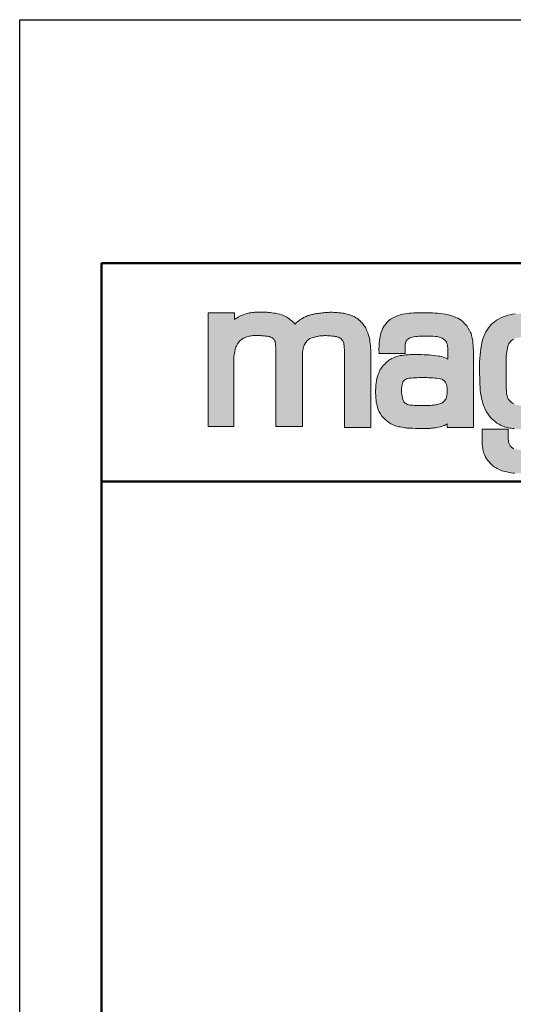
# Model space of a CAD drawing. Units: millimetres. Extents: x 8975 to 11945, y 2757 to 4860.
# Drawn here: x 8975 to 9335, y 4141 to 4860 of the extents above; entities that cross this region are included whole.
import ezdxf

# ---------------------------------------------------------------- set-up
doc = ezdxf.new("R2010")
doc.units = ezdxf.units.MM
doc.linetypes.add('AM_ISO02W050', pattern=[7.5, 6, -1.5])
doc.linetypes.add('AM_ISO02W050x2', pattern=[3.75, 3, -0.75])
for name, color, linetype, lineweight in [('AM_0', 7, 'Continuous', 50), ('AM_3a', 6, 'AM_ISO02W050', 25), ('AM_4', 3, 'Continuous', 25), ('Schriftzug', 50, 'Continuous', 0)]:
    doc.layers.add(name, color=color, linetype=linetype, lineweight=lineweight)

# ---------------------------------------------------------------- blocks, each defined once
blk = doc.blocks.new('Schriftzug Mageba')
at = {"layer": 'Schriftzug'}
blk.add_hatch(color=256, dxfattribs=at).paths.add_polyline_path([(18.64, 49.34), (18.67, 49.59), (18.78, 51.13), (18.92, 52.04), (19.08, 53.03), (19.27, 54.1), (19.44, 54.95), (19.66, 55.92), (19.93, 56.82), (20.23, 57.76), (20.5, 58.36), (20.74, 58.94), (21.07, 59.63), (21.43, 60.14), (21.89, 60.73), (22.42, 61.38), (22.82, 61.89), (23.28, 62.36), (24.02, 62.99), (24.72, 63.52), (25.56, 64.04), (26.49, 64.47), (27.31, 64.88), (28.17, 65.17), (29.01, 65.43), (30.02, 65.67), (31, 65.84), (31.84, 65.96), (32.76, 66.06), (34.02, 66.06), (34.73, 66.1), (35.5, 66.12), (36.35, 66.08), (37.11, 66.05), (37.99, 65.99), (38.71, 65.96), (40.04, 65.89), (40.79, 65.83), (41.66, 65.71), (42.41, 65.66), (43.22, 65.54), (43.92, 65.43), (44.55, 65.25), (45.31, 64.96), (45.94, 64.67), (46.49, 64.33), (47.01, 63.98), (47.62, 63.52), (48.02, 63), (48.31, 62.56), (48.63, 61.93), (48.78, 61.03), (48.9, 59.99), (48.97, 58.3), (49.07, 56.84), (49.11, 55.05), (49.1, 53.29), (49.1, -0.2), (68.54, -0.2), (68.54, 53.26), (68.63, 54.36), (68.8, 55.21), (68.96, 56.07), (69.14, 56.91), (69.35, 57.77), (69.54, 58.4), (69.84, 59.03), (70.15, 59.59), (70.31, 60.03), (70.82, 60.66), (71.1, 61.1), (71.45, 61.54), (71.75, 62.01), (72.12, 62.36), (72.52, 62.71), (72.96, 63.1), (73.43, 63.47), (74.01, 63.82), (74.64, 64.1), (75.51, 64.48), (76.25, 64.73), (77.24, 64.99), (78.16, 65.19), (78.95, 65.34), (79.56, 65.47), (80.2, 65.6), (81.09, 65.78), (81.8, 65.85), (82.56, 65.9), (83.61, 65.96), (84.5, 65.98), (85.52, 65.98), (86.69, 65.9), (88.34, 65.78), (88.98, 65.74), (89.94, 65.68), (90.93, 65.61), (91.64, 65.54), (92.38, 65.45), (93.22, 65.26), (93.79, 65.13), (94.19, 64.99), (94.65, 64.8), (95.2, 64.57), (95.9, 64.18), (96.35, 63.92), (96.79, 63.48), (97.27, 62.88), (97.78, 62.15), (98.25, 61.29), (98.51, 60.56), (98.7, 59.77), (98.89, 58.62), (98.95, 57.45), (99.08, 55.96), (99.11, 54.02), (99.11, -0.7), (118.34, -0.7), (118.34, 51.37), (118.33, 52.5), (118.29, 53.85), (118.17, 55.4), (118.04, 57.24), (117.92, 58.88), (117.8, 60.15), (117.59, 61.66), (117.39, 63.34), (117.06, 64.85), (116.56, 66.41), (116.25, 67.09), (115.94, 67.9), (115.54, 68.89), (115.2, 69.89), (114.95, 70.66), (114.48, 71.56), (113.99, 72.31), (113.46, 73.11), (112.93, 73.73), (112.34, 74.57), (111.91, 75.07), (111.38, 75.66), (110.97, 76.09), (110.51, 76.65), (110.01, 77.05), (109.39, 77.55), (108.8, 78.11), (107.99, 78.6), (107.44, 78.94), (106.75, 79.41), (106.07, 79.84), (105.51, 80.09), (104.83, 80.37), (103.9, 80.71), (102.9, 81.05), (102.19, 81.3), (101.09, 81.62), (100.12, 81.86), (99.17, 82.04), (98.3, 82.2), (97.38, 82.38), (96.33, 82.57), (94.99, 82.67), (93.88, 82.75), (92.68, 82.83), (91.49, 82.88), (90.44, 82.94), (89.57, 82.96), (88.47, 82.94), (87.49, 82.88), (86.5, 82.85), (85.53, 82.81), (84.74, 82.74), (83.95, 82.64), (82.79, 82.55), (81.84, 82.44), (80.96, 82.35), (79.91, 82.17), (78.92, 82), (78.11, 81.89), (77.36, 81.75), (76.64, 81.6), (75.98, 81.45), (75.32, 81.31), (74.6, 81.13), (73.99, 80.97), (73.23, 80.72), (72.6, 80.52), (71.92, 80.27), (71.14, 79.92), (70.41, 79.58), (69.59, 79.13), (68.61, 78.55), (67.79, 78.08), (67.07, 77.63), (66.4, 77.16), (65.78, 76.71), (65.07, 76.22), (64.42, 75.76), (63.99, 75.32), (63.54, 74.84), (63.06, 74.33), (62.79, 74.63), (62.52, 74.93), (62.16, 75.38), (61.52, 76.02), (60.96, 76.58), (60.15, 77.34), (59.46, 77.75), (58.7, 78.41), (57.83, 78.97), (57.14, 79.43), (56.33, 79.86), (55.21, 80.42), (54.16, 80.83), (53.22, 81.18), (52.18, 81.49), (50.57, 81.87), (48.87, 82.23), (47.67, 82.43), (46.37, 82.63), (44.95, 82.79), (43.7, 82.9), (42.8, 82.97), (41.89, 83.04), (40.83, 83.09), (40, 83.12), (39, 83.15), (38.08, 83.12), (37.07, 83.09), (35.94, 83.06), (34.96, 83.03), (33.93, 82.97), (32.98, 82.91), (31.97, 82.79), (31.11, 82.68), (30.16, 82.5), (29.39, 82.32), (28.44, 82.11), (27.56, 81.85), (26.55, 81.52), (25.36, 81.08), (24.62, 80.85), (24.01, 80.58), (23.5, 80.37), (23.07, 80.17), (22.57, 79.92), (22.14, 79.72), (21.72, 79.46), (21.04, 78.99), (20.38, 78.54), (19.68, 78.08), (19.03, 77.63), (19.03, 82.49), (0, 82.49), (0, 0.2), (0, 0), (18.64, 0)])
h = blk.add_hatch(color=256, dxfattribs=at)
h.paths.add_polyline_path([(192.8, 54.02), (192.69, 58.18), (192.47, 60.93), (192.28, 62.06), (191.94, 64.12), (191.48, 66.05), (191.03, 67.42), (190.61, 68.33), (189.92, 69.77), (189.04, 71.35), (188.15, 72.76), (187, 74.19), (185.89, 75.34), (185, 76.25), (183.85, 77.16), (182.74, 77.87), (181.44, 78.57), (180.05, 79.22), (178.51, 79.91), (177.18, 80.41), (175.57, 80.86), (174.32, 81.12), (173.35, 81.3), (172.22, 81.58), (170.27, 81.78), (168.68, 81.99), (166.6, 82.21), (164.72, 82.39), (162.99, 82.49), (160.44, 82.59), (157.74, 82.61), (155.01, 82.63), (151.34, 82.57), (149.59, 82.47), (147.89, 82.39), (146.35, 82.25), (144.7, 82.05), (143.22, 81.83), (141.59, 81.52), (139.55, 81.08), (138.22, 80.65), (136.89, 80.17), (135.35, 79.5), (134.01, 78.8), (132.64, 77.87), (131.11, 76.68), (130.14, 75.77), (129.31, 74.84), (128.62, 73.93), (127.93, 72.99), (127.3, 72.02), (126.62, 70.68), (125.75, 68.56), (125.47, 67.69), (125.14, 66.32), (124.92, 65.11), (124.8, 64.04), (124.64, 62.43), (124.4, 60.02), (124.3, 58.25), (124.13, 56.23), (124.17, 53.06), (143.14, 53.06), (143.14, 58.04), (143.19, 59.58), (143.42, 60.79), (143.82, 61.88), (144.53, 62.83), (145.25, 63.52), (146.32, 64.16), (147.39, 64.67), (148.32, 64.91), (149.41, 65.11), (150.76, 65.31), (151.99, 65.47), (153.2, 65.56), (156.22, 65.64), (158.68, 65.7), (161.26, 65.64), (163.29, 65.58), (165.05, 65.45), (166.46, 65.31), (167.91, 64.99), (168.88, 64.65), (169.99, 64.18), (171.16, 63.46), (172.03, 62.79), (172.75, 61.88), (173.13, 61.23), (173.45, 60.45), (173.65, 59.74), (173.87, 58.87), (174, 57.98), (174.14, 57.09), (174.26, 56.21), (174.26, 48.91), (173.85, 49.15), (172.89, 49.6), (171.82, 50.06), (170.89, 50.36), (169.58, 50.71), (168.45, 50.99), (167.3, 51.17), (165.74, 51.41), (164.17, 51.6), (162.4, 51.76), (160.73, 51.92), (158.75, 52.04), (157, 52.14), (155.08, 52.24), (153.76, 52.26), (151.86, 52.32), (149.94, 52.3), (148.11, 52.24), (146.84, 52.2), (145.71, 52.12), (144.63, 52.04), (143.54, 51.96), (142.41, 51.82), (141, 51.66), (139.64, 51.45), (138.69, 51.25), (137.34, 50.85), (136.14, 50.45), (134.67, 49.9), (133.5, 49.4), (132.33, 48.75), (131.42, 48.08), (130.78, 47.64), (129.95, 46.95), (129.14, 46.25), (128.29, 45.36), (127.32, 44.43), (126.6, 43.56), (126.17, 42.97), (125.51, 41.95), (125.09, 41.24), (124.61, 40.31), (124.22, 39.36), (123.94, 38.62), (123.56, 37.65), (123.07, 36.17), (122.69, 34.74), (122.39, 33.22), (122.14, 31.57), (121.96, 29.77), (121.78, 27.47), (121.7, 26.22), (121.68, 25.07), (121.7, 23.96), (121.76, 22.87), (121.84, 21.71), (121.94, 20.46), (122.06, 19.05), (122.19, 17.72), (122.31, 16.91), (122.49, 16), (122.73, 15.01), (122.97, 14.18), (123.31, 12.95), (123.82, 11.56), (124.24, 10.69), (124.65, 9.94), (125.23, 9.03), (125.82, 8.21), (126.56, 7.26), (127.25, 6.47), (127.92, 5.7), (128.62, 5.06), (129.33, 4.41), (130.14, 3.72), (131.08, 3.02), (132.15, 2.35), (132.85, 1.93), (133.88, 1.44), (134.83, 0.98), (136, 0.51), (137.23, 0.11), (138.68, -0.23), (139.59, -0.38), (140.72, -0.66), (141.79, -0.86), (143.02, -0.98), (143.89, -1.08), (144.65, -1.18), (145.96, -1.28), (147.19, -1.34), (148.68, -1.41), (150.6, -1.45), (152.04, -1.45), (153.49, -1.49), (154.82, -1.51), (156.36, -1.53), (157.69, -1.57), (158.56, -1.57), (159.36, -1.53), (160.31, -1.51), (161.18, -1.43), (162.03, -1.34), (162.73, -1.3), (163.38, -1.18), (164.07, -1.1), (165.14, -0.94), (166.05, -0.82), (167.34, -0.6), (168.64, -0.36), (169.7, -0.01), (170.49, 0.31), (171.68, 0.76), (172.57, 1.2), (173.32, 1.52), (173.82, 1.85), (173.82, -0.92), (192.8, -0.92)])
h.paths.add_polyline_path([(141.19, 20.86), (140.96, 21.95), (140.79, 23.04), (140.63, 24.24), (140.58, 25.38), (140.51, 25.97), (140.53, 26.39), (140.52, 26.42), (140.6, 27.63), (140.77, 29.08), (140.99, 30.42), (141.23, 31.49), (141.6, 32.34), (142.18, 33.15), (142.87, 33.75), (143.48, 34.18), (144.14, 34.52), (144.93, 34.78), (145.88, 35.01), (146.71, 35.13), (147.54, 35.17), (149.11, 35.27), (150.5, 35.34), (151.64, 35.39), (153.01, 35.43), (154.56, 35.47), (155.99, 35.47), (157.4, 35.47), (158.99, 35.43), (160.06, 35.36), (161.86, 35.25), (163.28, 35.23), (164.7, 35.15), (165.86, 35.07), (167.4, 34.86), (168.66, 34.6), (169.72, 34.28), (170.67, 33.83), (171.46, 33.2), (172.1, 32.54), (172.6, 31.83), (172.94, 31.03), (173.18, 30.45), (173.39, 29.58), (173.48, 28.77), (173.62, 27.69), (173.69, 26.55), (173.76, 25.58), (173.76, 24.73), (173.72, 23.83), (173.57, 22.91), (173.48, 22.1), (173.27, 21.38), (173.01, 20.62), (172.62, 19.79), (172.21, 19.2), (171.74, 18.6), (171.17, 18), (170.47, 17.43), (169.74, 16.94), (169.07, 16.63), (168.24, 16.35), (167.35, 16.06), (166.57, 15.88), (165.74, 15.72), (164.81, 15.63), (164.06, 15.52), (163.45, 15.42), (162.73, 15.32), (161.68, 15.29), (160.53, 15.24), (159.28, 15.23), (157.38, 15.2), (155.76, 15.2), (154.35, 15.2), (152.73, 15.25), (149.96, 15.27), (148.43, 15.34), (146.76, 15.53), (145.78, 15.7), (144.77, 15.98), (144.04, 16.31), (143.62, 16.64), (143.15, 16.96), (142.61, 17.48), (142.26, 17.95), (141.76, 18.9), (141.53, 19.61)], flags=16)
h = blk.add_hatch(color=256, dxfattribs=at)
h.paths.add_polyline_path([(206.03, 74.3), (205, 73.16), (203.86, 71.68), (202.98, 70.39), (201.92, 68.72), (201.03, 67.08), (200.16, 64.96), (199.45, 62.84), (198.98, 60.75), (198.55, 58.71), (198.08, 56.51), (197.84, 54.12), (197.57, 51.92), (197.49, 49.72), (197.29, 46.58), (197.25, 44.37), (197.17, 41.16), (197.29, 38.39), (197.41, 35.42), (197.33, 33.09), (197.43, 30.71), (197.59, 28.52), (197.79, 26.27), (197.98, 24.38), (198.37, 22.16), (198.72, 20.23), (199.28, 18.03), (199.67, 16.63), (200.19, 15.15), (200.74, 13.81), (201.43, 12.2), (202.25, 10.6), (203.44, 8.81), (204.44, 7.47), (205.53, 6.26), (206.51, 5.29), (207.27, 4.53), (208, 3.94), (209.07, 3.12), (209.92, 2.46), (210.9, 1.86), (211.67, 1.39), (212.45, 0.93), (213.4, 0.42), (214.18, 0.11), (215.08, -0.21), (215.63, -0.38), (216.24, -0.57), (217.38, -0.84), (218.28, -1.08), (219.23, -1.23), (220.13, -1.37), (221.37, -1.54), (222.46, -1.64), (223.7, -1.79), (224.72, -1.91), (225.69, -1.93), (226.63, -1.95), (227.83, -1.97), (229.26, -1.95), (230.24, -1.99), (231.36, -1.99), (232.56, -2.03), (233.62, -2.03), (234.66, -2.05), (235.16, -2.03), (235.84, -1.99), (236.45, -1.93), (237.38, -1.87), (238.09, -1.81), (239.22, -1.63), (240.76, -1.41), (242.04, -1.23), (243.25, -0.97), (244.6, -0.6), (245.78, -0.28), (246.87, 0.09), (247.86, 0.53), (248.63, 0.97), (249.33, 1.41), (249.79, 1.66), (249.79, -8.48), (249.62, -9.42), (249.42, -10.53), (249.22, -11.22), (248.76, -12.16), (248.27, -13.05), (247.79, -13.7), (247.34, -14.38), (246.69, -14.95), (246.16, -15.42), (245.45, -15.8), (244.77, -16.25), (244.12, -16.45), (243.2, -16.69), (242.43, -16.87), (241.31, -16.99), (240.36, -17.13), (239.35, -17.22), (238.14, -17.22), (237.28, -17.28), (236.4, -17.25), (235.24, -17.31), (234, -17.31), (232.76, -17.28), (231.28, -17.25), (229.92, -17.19), (228.62, -17.13), (227.66, -17.1), (226.84, -17.03), (226.24, -16.98), (225.42, -16.94), (224.55, -16.84), (223.29, -16.6), (222.6, -16.43), (222.04, -16.21), (221.68, -16.02), (221.15, -15.63), (220.76, -15.42), (220.47, -15.15), (219.87, -14.62), (219.56, -14.26), (219.24, -13.75), (218.95, -13.2), (218.76, -12.69), (218.59, -12.16), (218.47, -11.61), (218.35, -11.18), (218.28, -10.62), (218.21, -9.95), (218.16, -9.25), (218.12, -8.6), (218.12, -2.13), (199.13, -2.13), (199.13, -10.61), (199.22, -12.8), (199.4, -14.83), (199.59, -15.71), (199.66, -16.85), (199.88, -17.83), (200.14, -18.71), (200.43, -19.55), (200.87, -20.51), (201.42, -21.82), (202.08, -23.03), (202.48, -23.73), (203.17, -24.75), (204.16, -25.88), (205.12, -26.87), (205.92, -27.7), (206.47, -28.19), (207.13, -28.82), (207.79, -29.36), (208.58, -29.83), (209.36, -30.24), (210.04, -30.67), (211.02, -31.16), (212.06, -31.71), (212.94, -32.08), (213.48, -32.27), (214.56, -32.59), (215.67, -32.86), (216.96, -33.13), (217.82, -33.31), (218.88, -33.53), (220.14, -33.74), (221.59, -33.92), (222.76, -34.1), (223.88, -34.16), (224.81, -34.19), (226.23, -34.19), (227.97, -34.22), (229.01, -34.23), (229.82, -34.26), (233.67, -34.26), (235.26, -34.32), (236.92, -34.29), (238.45, -34.23), (239.58, -34.2), (241.08, -34.11), (242.42, -33.87), (243.71, -33.71), (244.83, -33.54), (246.15, -33.31), (247.74, -33.05), (249.33, -32.68), (250.65, -32.32), (252.33, -31.69), (253.52, -31.23), (254.94, -30.64), (255.94, -30.24), (256.86, -29.68), (257.85, -29.15), (258.81, -28.46), (259.54, -27.89), (260.42, -27.12), (261.55, -26.12), (262.35, -25.28), (263.23, -24.07), (264.16, -22.75), (264.96, -21.6), (265.81, -20.26), (266.4, -19.13), (266.85, -18.05), (267.24, -16.84), (267.57, -15.78), (268.05, -14.13), (268.34, -12.97), (268.56, -12.15), (268.72, -11.44), (268.85, -10.8), (269.01, -10.06), (269.2, -8.68), (269.28, -7.35), (269.28, 81.1), (250.55, 81.1), (250.55, 77.64), (250.16, 77.91), (249.31, 78.37), (248.36, 78.96), (247.54, 79.35), (246.29, 79.84), (244.52, 80.33), (243.15, 80.79), (241.8, 81.15), (240.31, 81.41), (239.34, 81.57), (238.23, 81.76), (236.8, 81.89), (235.51, 82.02), (234.37, 82.07), (233.02, 82.1), (231.97, 82.13), (230.57, 82.15), (227.71, 82.15), (226.42, 82.07), (225.08, 82.02), (223.14, 81.87), (221.51, 81.64), (219.57, 81.22), (217.71, 80.77), (216.49, 80.42), (214.51, 79.63), (212.61, 78.94), (210.97, 77.95), (209.49, 77.12), (207.81, 75.82)])
h.paths.add_polyline_path([(221.27, 62.95), (221.99, 63.44), (222.74, 63.82), (223.75, 64.19), (224.58, 64.38), (225.36, 64.6), (226.3, 64.79), (227.09, 64.9), (227.99, 64.98), (228.93, 65.09), (229.94, 65.17), (230.95, 65.24), (231.93, 65.28), (233.01, 65.32), (234.03, 65.28), (235.19, 65.24), (236.43, 65.2), (237.74, 65.09), (238.87, 64.94), (239.88, 64.83), (240.85, 64.6), (241.83, 64.42), (242.69, 64.14), (243.38, 63.86), (244.16, 63.45), (244.96, 62.92), (245.51, 62.48), (246.18, 61.93), (246.76, 61.32), (247.06, 60.85), (247.48, 60.19), (247.87, 59.58), (248.25, 58.86), (248.48, 58.41), (248.78, 57.83), (248.95, 57.28), (249.17, 56.59), (249.42, 55.9), (249.58, 55.21), (249.72, 54.43), (249.83, 53.45), (249.97, 52.09), (250.08, 51.13), (250.22, 50.02), (250.29, 49.27), (250.43, 47.95), (250.43, 33.98), (250.44, 32.85), (250.33, 31.93), (250.22, 31.04), (250.16, 30.05), (250.07, 29.14), (249.98, 28.46), (249.9, 27.64), (249.81, 26.9), (249.71, 26.28), (249.64, 25.63), (249.55, 25.12), (249.46, 24.54), (249.23, 23.94), (249.02, 23.32), (248.78, 22.66), (248.41, 21.68), (247.92, 20.61), (247.51, 19.87), (246.69, 18.93), (245.87, 18.15), (244.88, 17.41), (243.69, 16.63), (242.7, 16.18), (241.51, 15.68), (240.28, 15.4), (239.17, 15.19), (238.23, 14.99), (237.36, 14.89), (236.58, 14.79), (236.06, 14.74), (235.16, 14.67), (234.18, 14.67), (233.36, 14.69), (232.11, 14.67), (230.98, 14.69), (229.68, 14.84), (228.5, 14.89), (227.75, 15.04), (226.8, 15.14), (225.3, 15.4), (224.03, 15.62), (222.97, 16.07), (222.14, 16.4), (221.15, 16.9), (219.98, 17.95), (219.15, 18.5), (218.1, 19.94), (217.66, 21.1), (217.33, 22.43), (216.94, 23.7), (216.77, 25.2), (216.72, 26.47), (216.5, 27.69), (216.52, 28.47), (216.53, 28.96), (216.53, 49.37), (216.58, 51.07), (216.81, 52.64), (217.07, 54.19), (217.26, 55.63), (217.64, 57.37), (218.01, 58.72), (218.39, 59.73), (218.99, 60.78), (219.7, 61.6), (220.52, 62.35)], flags=16)
for p, q in [((0, 0.2), (0, 82.49)), ((0, 82.49), (19.03, 82.49)), ((19.03, 82.49), (19.03, 77.63)), ((20.38, 78.54), (21.04, 78.99)), ((21.04, 78.99), (21.72, 79.46)), ((21.72, 79.46), (22.14, 79.72)), ((22.14, 79.72), (22.57, 79.92)), ((22.57, 79.92), (23.07, 80.17)), ((23.07, 80.17), (23.5, 80.37)), ((23.5, 80.37), (24.01, 80.58)), ((24.01, 80.58), (24.62, 80.85)), ((24.62, 80.85), (25.36, 81.08)), ((25.36, 81.08), (26.55, 81.52)), ((26.55, 81.52), (27.56, 81.85)), ((27.56, 81.85), (28.44, 82.11)), ((28.44, 82.11), (29.39, 82.32)), ((29.39, 82.32), (30.16, 82.5)), ((30.16, 82.5), (31.11, 82.68)), ((31.11, 82.68), (31.97, 82.79)), ((31.97, 82.79), (32.98, 82.91)), ((32.98, 82.91), (33.93, 82.97)), ((33.93, 82.97), (34.96, 83.03)), ((34.96, 83.03), (35.94, 83.06)), ((35.94, 83.06), (37.07, 83.09)), ((37.07, 83.09), (38.08, 83.12)), ((38.08, 83.12), (39, 83.15)), ((39, 83.15), (40, 83.12)), ((40, 83.12), (40.83, 83.09)), ((40.83, 83.09), (41.89, 83.04)), ((41.89, 83.04), (42.8, 82.97)), ((42.8, 82.97), (43.7, 82.9)), ((43.7, 82.9), (44.95, 82.79)), ((44.95, 82.79), (46.37, 82.63)), ((46.37, 82.63), (47.67, 82.43)), ((47.67, 82.43), (48.87, 82.23)), ((48.87, 82.23), (50.57, 81.87)), ((50.57, 81.87), (52.18, 81.49)), ((52.18, 81.49), (53.22, 81.18)), ((53.22, 81.18), (54.16, 80.83)), ((54.16, 80.83), (55.21, 80.42)), ((55.21, 80.42), (56.33, 79.86)), ((56.33, 79.86), (57.14, 79.43)), ((57.14, 79.43), (57.83, 78.97)), ((57.83, 78.97), (58.7, 78.41)), ((68.61, 78.55), (69.59, 79.13)), ((69.59, 79.13), (70.41, 79.58)), ((70.41, 79.58), (71.14, 79.92)), ((71.14, 79.92), (71.92, 80.27)), ((71.92, 80.27), (72.6, 80.52)), ((72.6, 80.52), (73.23, 80.72)), ((73.23, 80.72), (73.99, 80.97)), ((73.99, 80.97), (74.6, 81.13)), ((74.6, 81.13), (75.32, 81.31)), ((75.32, 81.31), (75.98, 81.45)), ((75.98, 81.45), (76.64, 81.6)), ((76.64, 81.6), (77.36, 81.75)), ((77.36, 81.75), (78.11, 81.89)), ((78.11, 81.89), (78.92, 82)), ((78.92, 82), (79.91, 82.17)), ((79.91, 82.17), (80.96, 82.35)), ((80.96, 82.35), (81.84, 82.44)), ((81.84, 82.44), (82.79, 82.55)), ((82.79, 82.55), (83.95, 82.64)), ((83.95, 82.64), (84.74, 82.74)), ((84.74, 82.74), (85.53, 82.81)), ((85.53, 82.81), (86.5, 82.85)), ((86.5, 82.85), (87.49, 82.88)), ((87.49, 82.88), (88.47, 82.94)), ((88.47, 82.94), (89.57, 82.96)), ((89.57, 82.96), (90.44, 82.94)), ((90.44, 82.94), (91.49, 82.88)), ((91.49, 82.88), (92.68, 82.83)), ((92.68, 82.83), (93.88, 82.75)), ((93.88, 82.75), (94.99, 82.67)), ((94.99, 82.67), (96.33, 82.57)), ((96.33, 82.57), (97.38, 82.38)), ((97.38, 82.38), (98.3, 82.2)), ((98.3, 82.2), (99.17, 82.04)), ((99.17, 82.04), (100.12, 81.86)), ((100.12, 81.86), (101.09, 81.62)), ((101.09, 81.62), (102.19, 81.3)), ((102.19, 81.3), (102.9, 81.05)), ((102.9, 81.05), (103.9, 80.71)), ((103.9, 80.71), (104.83, 80.37)), ((104.83, 80.37), (105.51, 80.09)), ((105.51, 80.09), (106.07, 79.84)), ((106.07, 79.84), (106.75, 79.41)), ((106.75, 79.41), (107.44, 78.94)), ((107.44, 78.94), (107.99, 78.6)), ((19.03, 77.63), (19.68, 78.08)), ((19.68, 78.08), (20.38, 78.54)), ((58.7, 78.41), (59.46, 77.75)), ((59.46, 77.75), (60.15, 77.34)), ((60.15, 77.34), (60.96, 76.58)), ((60.96, 76.58), (61.52, 76.02)), ((61.52, 76.02), (62.16, 75.38)), ((62.16, 75.38), (62.52, 74.93)), ((62.52, 74.93), (62.79, 74.63)), ((62.79, 74.63), (63.06, 74.33)), ((63.06, 74.33), (63.54, 74.84)), ((63.54, 74.84), (63.99, 75.32)), ((63.99, 75.32), (64.42, 75.76)), ((64.42, 75.76), (65.07, 76.22)), ((65.07, 76.22), (65.78, 76.71)), ((65.78, 76.71), (66.4, 77.16)), ((66.4, 77.16), (67.07, 77.63)), ((67.07, 77.63), (67.79, 78.08)), ((67.79, 78.08), (68.61, 78.55)), ((107.99, 78.6), (108.8, 78.11)), ((108.8, 78.11), (109.39, 77.55)), ((109.39, 77.55), (110.01, 77.05)), ((110.01, 77.05), (110.51, 76.65)), ((110.51, 76.65), (110.97, 76.09)), ((110.97, 76.09), (111.38, 75.66)), ((111.38, 75.66), (111.91, 75.07)), ((111.91, 75.07), (112.34, 74.57)), ((112.34, 74.57), (112.93, 73.73)), ((112.93, 73.73), (113.46, 73.11)), ((113.46, 73.11), (113.99, 72.31)), ((113.99, 72.31), (114.48, 71.56)), ((114.48, 71.56), (114.95, 70.66)), ((114.95, 70.66), (115.2, 69.89)), ((115.2, 69.89), (115.54, 68.89)), ((115.54, 68.89), (115.94, 67.9)), ((115.94, 67.9), (116.25, 67.09)), ((116.25, 67.09), (116.56, 66.41))]:
    blk.add_line(p, q, dxfattribs=at)
for points in [[(19.03, 82.49), (0.22, 82.49)], [(173.82, 1.85), (173.82, -0.92), (192.8, -0.92), (192.8, 54.02), (192.69, 58.18), (192.47, 60.93), (192.28, 62.06), (191.94, 64.12), (191.48, 66.05), (191.03, 67.42), (190.61, 68.33), (189.92, 69.77), (189.04, 71.35), (188.15, 72.76), (187, 74.19), (185.89, 75.34), (185, 76.25), (183.85, 77.16), (182.74, 77.87), (181.44, 78.57), (180.05, 79.22), (178.51, 79.91), (177.18, 80.41), (175.57, 80.86), (174.32, 81.12), (173.35, 81.3), (172.22, 81.58), (170.27, 81.78), (168.68, 81.99), (166.6, 82.21), (164.72, 82.39), (162.99, 82.49), (160.44, 82.59), (157.74, 82.61), (155.01, 82.63), (151.34, 82.57), (149.59, 82.47), (147.89, 82.39), (146.35, 82.25), (144.7, 82.05), (143.22, 81.83), (141.59, 81.52), (139.55, 81.08), (138.22, 80.65), (136.89, 80.17), (135.35, 79.5), (134.01, 78.8), (132.64, 77.87), (131.11, 76.68), (130.14, 75.77), (129.31, 74.84), (128.62, 73.93), (127.93, 72.99), (127.3, 72.02), (126.62, 70.68), (125.75, 68.56), (125.47, 67.69), (125.14, 66.32), (124.92, 65.11), (124.8, 64.04), (124.64, 62.43), (124.4, 60.02), (124.3, 58.25), (124.13, 56.23), (124.17, 53.12), (124.16, 53.06), (143.14, 53.06), (143.14, 58.04), (143.19, 59.58), (143.42, 60.79), (143.82, 61.88), (144.53, 62.83), (145.25, 63.52), (146.32, 64.16), (147.39, 64.67), (148.32, 64.91), (149.41, 65.11), (150.76, 65.31), (151.99, 65.47), (153.2, 65.56), (156.22, 65.64), (158.68, 65.7), (161.26, 65.64), (163.29, 65.58), (165.05, 65.45), (166.46, 65.31), (167.91, 64.99), (168.88, 64.65), (169.99, 64.18), (171.16, 63.46), (172.03, 62.79), (172.75, 61.88), (173.13, 61.23), (173.45, 60.45), (173.65, 59.74), (173.87, 58.87), (174, 57.98), (174.14, 57.09), (174.26, 56.21), (174.26, 48.91), (173.85, 49.15), (172.89, 49.6), (171.82, 50.06), (170.89, 50.36), (169.58, 50.71), (168.45, 50.99), (167.3, 51.17), (165.74, 51.41), (164.17, 51.6), (162.4, 51.76), (160.73, 51.92), (158.75, 52.04), (157, 52.14), (155.08, 52.24), (153.76, 52.26), (151.86, 52.32), (149.94, 52.3), (148.11, 52.24), (146.84, 52.2), (145.71, 52.12), (144.63, 52.04), (143.54, 51.96), (142.41, 51.82), (141, 51.66), (139.64, 51.45), (138.69, 51.25), (137.34, 50.85), (136.14, 50.45), (134.67, 49.9), (133.5, 49.4), (132.33, 48.75), (131.42, 48.08), (130.78, 47.64), (129.95, 46.95), (129.14, 46.25), (128.29, 45.36), (127.32, 44.43), (126.6, 43.56), (126.17, 42.97), (125.51, 41.95), (125.09, 41.24), (124.61, 40.31), (124.22, 39.36), (123.94, 38.62), (123.56, 37.65), (123.07, 36.17), (122.69, 34.74), (122.39, 33.22), (122.14, 31.57), (121.96, 29.77), (121.78, 27.47), (121.7, 26.22), (121.68, 25.07), (121.7, 23.96), (121.76, 22.87), (121.84, 21.71), (121.94, 20.46), (122.06, 19.05), (122.19, 17.72), (122.31, 16.91), (122.49, 16), (122.73, 15.01), (122.97, 14.18), (123.31, 12.95), (123.82, 11.56), (124.24, 10.69), (124.65, 9.94), (125.23, 9.03), (125.82, 8.21), (126.56, 7.26), (127.25, 6.47), (127.92, 5.7), (128.62, 5.06), (129.33, 4.41), (130.14, 3.72), (131.08, 3.02), (132.15, 2.35), (132.85, 1.93), (133.88, 1.44), (134.83, 0.98), (136, 0.51), (137.23, 0.11), (138.68, -0.23), (139.59, -0.38), (140.72, -0.66), (141.79, -0.86), (143.02, -0.98), (143.89, -1.08), (144.65, -1.18), (145.96, -1.28), (147.19, -1.34), (148.68, -1.41), (150.6, -1.45), (152.04, -1.45), (153.49, -1.49), (154.82, -1.51), (156.36, -1.53), (157.69, -1.57), (158.56, -1.57), (159.36, -1.53), (160.31, -1.51), (161.18, -1.43), (162.03, -1.34), (162.73, -1.3), (163.38, -1.18), (164.07, -1.1), (165.14, -0.94), (166.05, -0.82), (167.34, -0.6), (168.64, -0.36), (169.7, -0.01), (170.49, 0.31), (171.68, 0.76), (172.57, 1.2), (173.32, 1.52)], [(222.76, -34.1), (221.59, -33.92), (220.14, -33.74), (218.88, -33.53), (217.82, -33.31), (216.96, -33.13), (215.67, -32.86), (214.56, -32.59), (213.48, -32.27), (212.94, -32.08), (212.06, -31.71), (211.02, -31.16), (210.04, -30.67), (209.36, -30.24), (208.58, -29.83), (207.79, -29.36), (207.13, -28.82), (206.47, -28.19), (205.92, -27.7), (205.12, -26.87), (204.16, -25.88), (203.17, -24.75), (202.48, -23.73), (202.08, -23.03), (201.42, -21.82), (200.87, -20.51), (200.43, -19.55), (200.14, -18.71), (199.88, -17.83), (199.66, -16.85), (199.59, -15.71), (199.4, -14.83), (199.22, -12.8), (199.13, -10.61), (199.13, -2.13), (218.12, -2.13), (218.12, -8.6), (218.16, -9.25), (218.21, -9.95), (218.28, -10.62), (218.35, -11.18), (218.47, -11.61), (218.59, -12.16), (218.76, -12.69), (218.95, -13.2), (219.24, -13.75), (219.56, -14.26), (219.87, -14.62), (220.47, -15.15), (220.76, -15.42), (221.15, -15.63), (221.68, -16.02), (222.04, -16.21)], [(222.46, -1.64), (221.37, -1.54), (220.13, -1.37), (219.23, -1.23), (218.28, -1.08), (217.38, -0.84), (216.24, -0.57), (215.63, -0.38), (215.08, -0.21), (214.18, 0.11), (213.4, 0.42), (212.45, 0.93), (211.67, 1.39), (210.9, 1.86), (209.92, 2.46), (209.07, 3.12), (208, 3.94), (207.27, 4.53), (206.51, 5.29), (205.53, 6.26), (204.44, 7.47), (203.44, 8.81), (202.25, 10.6), (201.43, 12.2), (200.74, 13.81), (200.19, 15.15), (199.67, 16.63), (199.28, 18.03), (198.72, 20.23), (198.37, 22.16), (197.98, 24.38), (197.79, 26.27), (197.59, 28.52), (197.43, 30.71), (197.33, 33.09), (197.41, 35.42), (197.29, 38.39), (197.17, 41.16), (197.25, 44.37), (197.29, 46.58), (197.49, 49.72), (197.57, 51.92), (197.84, 54.12), (198.08, 56.51), (198.55, 58.71), (198.98, 60.75), (199.45, 62.84), (200.16, 64.96), (201.03, 67.08), (201.92, 68.72), (202.98, 70.39), (203.86, 71.68), (205, 73.16), (206.03, 74.3), (207.81, 75.82), (209.49, 77.12), (210.97, 77.95), (212.61, 78.94), (214.51, 79.63), (216.49, 80.42), (217.71, 80.77), (219.57, 81.22), (221.51, 81.64), (223.14, 81.87)], [(116.56, 66.41), (117.06, 64.85), (117.39, 63.34), (117.59, 61.66), (117.8, 60.15), (117.92, 58.88), (118.04, 57.24), (118.17, 55.4), (118.29, 53.85), (118.33, 52.5), (118.34, 51.37), (118.34, -0.7), (99.11, -0.7), (99.11, 54.02), (99.08, 55.96), (98.95, 57.45), (98.89, 58.62), (98.7, 59.77), (98.51, 60.56), (98.25, 61.29), (97.78, 62.15), (97.27, 62.88), (96.79, 63.48), (96.35, 63.92), (95.9, 64.18), (95.2, 64.57), (94.65, 64.8), (94.19, 64.99), (93.79, 65.13), (93.22, 65.26), (92.38, 65.45), (91.64, 65.54), (90.93, 65.61), (89.94, 65.68), (88.98, 65.74), (88.34, 65.78), (86.69, 65.9), (85.52, 65.98), (84.5, 65.98), (83.61, 65.96), (82.56, 65.9), (81.8, 65.85), (81.09, 65.78), (80.2, 65.6), (79.56, 65.47), (78.95, 65.34), (78.16, 65.19), (77.24, 64.99), (76.25, 64.73), (75.51, 64.48), (74.64, 64.1), (74.01, 63.82), (73.43, 63.47), (72.96, 63.1), (72.52, 62.71), (72.12, 62.36), (71.75, 62.01), (71.45, 61.54), (71.1, 61.1), (70.82, 60.66), (70.31, 60.03), (70.15, 59.59), (69.84, 59.03), (69.54, 58.4), (69.35, 57.77), (69.14, 56.91), (68.96, 56.07), (68.8, 55.21), (68.63, 54.36), (68.54, 53.26), (68.54, -0.2), (49.1, -0.2), (49.1, 53.29), (49.11, 55.05), (49.07, 56.84), (48.97, 58.3), (48.9, 59.99), (48.78, 61.03), (48.63, 61.93), (48.31, 62.56), (48.02, 63), (47.62, 63.52), (47.01, 63.98), (46.49, 64.33), (45.94, 64.67), (45.31, 64.96), (44.55, 65.25), (43.92, 65.43), (43.22, 65.54), (42.41, 65.66), (41.66, 65.71), (40.79, 65.83), (40.04, 65.89), (38.71, 65.96), (37.99, 65.99), (37.11, 66.05), (36.35, 66.08), (35.5, 66.12), (34.73, 66.1), (34.02, 66.06), (32.76, 66.06), (31.84, 65.96), (31, 65.84), (30.02, 65.67), (29.01, 65.43), (28.17, 65.17), (27.31, 64.88), (26.49, 64.47), (25.56, 64.04), (24.72, 63.52), (24.02, 62.99), (23.28, 62.36), (22.82, 61.89), (22.42, 61.38), (21.89, 60.73), (21.43, 60.14), (21.07, 59.63), (20.74, 58.94), (20.5, 58.36), (20.23, 57.76), (19.93, 56.82), (19.66, 55.92), (19.44, 54.95), (19.27, 54.1), (19.08, 53.03), (18.92, 52.04), (18.78, 51.13), (18.67, 49.59), (18.64, 49.34), (18.64, 0), (0, 0), (0, 0.2)], [(222.14, 16.4), (221.15, 16.9), (219.98, 17.95), (219.15, 18.5), (218.1, 19.94), (217.66, 21.1), (217.33, 22.43), (216.94, 23.7), (216.77, 25.2), (216.72, 26.47), (216.5, 27.69), (216.52, 28.47), (216.53, 28.96), (216.53, 49.37), (216.58, 51.07), (216.81, 52.64), (217.07, 54.19), (217.26, 55.63), (217.64, 57.37), (218.01, 58.72), (218.39, 59.73), (218.99, 60.78), (219.7, 61.6), (220.52, 62.35), (221.27, 62.95), (221.99, 63.44)], [(140.52, 26.42), (140.6, 27.63), (140.77, 29.08), (140.99, 30.42), (141.23, 31.49), (141.6, 32.34), (142.18, 33.15), (142.87, 33.75), (143.48, 34.18), (144.14, 34.52), (144.93, 34.78), (145.88, 35.01), (146.71, 35.13), (147.54, 35.17), (149.11, 35.27), (150.5, 35.34), (151.64, 35.39), (153.01, 35.43), (154.56, 35.47), (155.99, 35.47), (157.4, 35.47), (158.99, 35.43), (160.06, 35.36), (161.86, 35.25), (163.28, 35.23), (164.7, 35.15), (165.86, 35.07), (167.4, 34.86), (168.66, 34.6), (169.72, 34.28), (170.67, 33.83), (171.46, 33.2), (172.1, 32.54), (172.6, 31.83), (172.94, 31.03), (173.18, 30.45), (173.39, 29.58), (173.48, 28.77), (173.62, 27.69), (173.69, 26.55), (173.76, 25.58), (173.76, 24.73), (173.72, 23.83), (173.57, 22.91), (173.48, 22.1), (173.27, 21.38), (173.01, 20.62), (172.62, 19.79), (172.21, 19.2), (171.74, 18.6), (171.17, 18), (170.47, 17.43), (169.74, 16.94), (169.07, 16.63), (168.24, 16.35), (167.35, 16.06), (166.57, 15.88), (165.74, 15.72), (164.81, 15.63), (164.06, 15.52), (163.45, 15.42), (162.73, 15.32), (161.68, 15.29), (160.53, 15.24), (159.28, 15.23), (157.38, 15.2), (155.76, 15.2), (154.35, 15.2), (152.73, 15.25), (149.96, 15.27), (148.43, 15.34), (146.76, 15.53), (145.78, 15.7), (144.77, 15.98), (144.04, 16.31), (143.62, 16.64), (143.15, 16.96), (142.61, 17.48), (142.26, 17.95), (141.76, 18.9), (141.53, 19.61), (141.19, 20.86), (140.96, 21.95), (140.79, 23.04), (140.63, 24.24), (140.58, 25.38), (140.51, 25.97), (140.53, 26.39), (140.52, 26.42)], [(173.32, 1.52), (173.82, 1.85)]]:
    blk.add_lwpolyline(points, dxfattribs=at)

msp = doc.modelspace()

# ---------------------------------------------------------------- linework, layer by layer
at = {"layer": 'AM_0'}
for p, q in [((11884.802, 4682.353), (9034.415, 4682.353)), ((9034.415, 2812.306), (9034.415, 4682.353)), ((9034.415, 4522.891), (11884.802, 4522.891))]:
    msp.add_line(p, q, dxfattribs=at)
at = {"layer": 'AM_4'}
for p, q in [((8974.616, 4860.399), (11944.601, 4860.399)), ((8974.616, 2757.491), (8974.616, 4860.399))]:
    msp.add_line(p, q, dxfattribs=at)

# ---------------------------------------------------------------- block references
at = {"layer": 'AM_3a', "linetype": 'AM_ISO02W050x2', "xscale": 1.005479999999807, "yscale": 1.005479999999807, "zscale": 1.00548}
msp.add_blockref('Schriftzug Mageba', (9112.335, 4563.076), dxfattribs=at)

doc.saveas('drawing.dxf')
